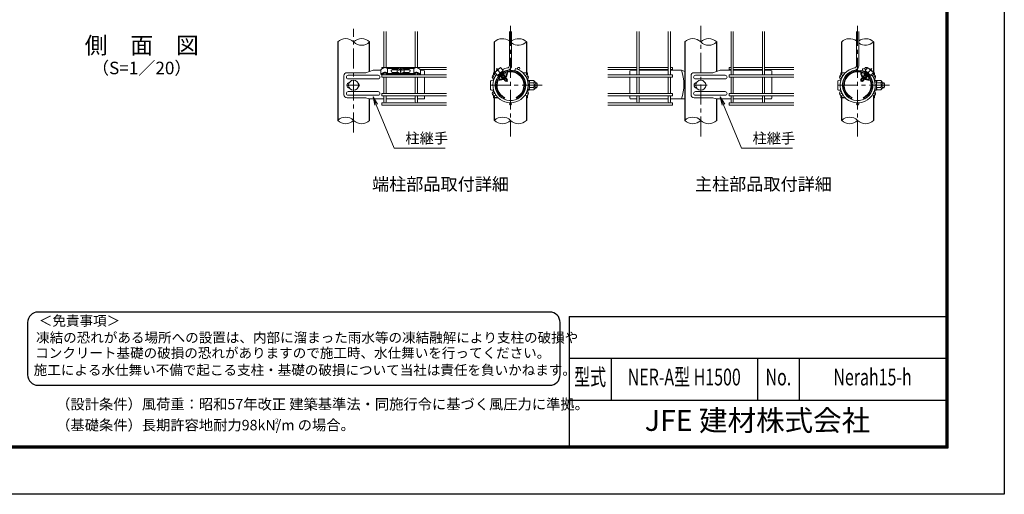
# Model space of a CAD drawing. Units: millimetres. Extents: x 8400 to 16800, y 0 to 5940.
# Drawn here: x 12093 to 16800, y 0 to 2268 of the extents above; entities that cross this region are included whole.
import ezdxf
from ezdxf.enums import TextEntityAlignment as Align

# ---------------------------------------------------------------- set-up
doc = ezdxf.new("R2010")
doc.units = ezdxf.units.MM
doc.header["$LTSCALE"] = 3
doc.header["$MEASUREMENT"] = 0
doc.linetypes.add('CENTER', pattern=[50.8, 31.75, -6.35, 6.35, -6.35])
for name, color, linetype, lineweight in [('D-BMK', 2, 'CENTER', 13), ('D-STR-DIM', 7, 'Continuous', 13), ('D-STR-TXT', 7, 'Continuous', 13), ('D-STR2', 7, 'Continuous', 13), ('D-STR3', 3, 'Continuous', 13)]:
    doc.layers.add(name, color=color, linetype=linetype, lineweight=lineweight)
for name, color, linetype in [('D-STR1', 1, 'Continuous'), ('D-TTL', 2, 'Continuous'), ('D-TTL-TXT', 7, 'Continuous')]:
    doc.layers.add(name, color=color, linetype=linetype)
doc.styles.add('ROMANSE', font='Romans.shx', dxfattribs={"width": 0.7, "bigfont": 'EXTFONT.SHX'})
doc.styles.add('ゴシック', font='txt')

msp = doc.modelspace()

# ---------------------------------------------------------------- linework, layer by layer
at = {"layer": 'D-BMK'}
for p, q in [((13689.318, 1729.468), (13689.318, 2223.832)), ((14439.321, 2238.171), (14439.321, 1709.802)), ((15348.904, 1709.802), (15348.904, 2238.171)), ((16098.907, 2238.171), (16098.907, 1709.802)), ((13659.318, 1954.487), (13719.318, 1954.487)), ((14590.963, 1954.487), (14336.841, 1954.487)), ((15318.904, 1954.487), (15378.904, 1954.487)), ((16250.549, 1954.487), (15996.427, 1954.487))]:
    msp.add_line(p, q, dxfattribs=at)
at = {"layer": 'D-BMK', "ltscale": 0.5}
for p, q in [((14372.099, 2034.599), (14424.515, 1972.132)), ((16166.13, 2034.599), (16113.713, 1972.132))]:
    msp.add_line(p, q, dxfattribs=at)
at = {"layer": 'D-STR-DIM'}
for centre, start, end in [((13651.218, 2123.144), 45.181459, 134.818541), ((13727.418, 2123.144), 45.181459, 134.818541), ((14401.221, 2123.144), 52.773904, 134.818541), ((14477.421, 2123.144), 45.181459, 127.226096), ((15310.804, 2123.144), 45.181459, 134.818541), ((15387.004, 2123.144), 45.181459, 134.818541), ((16060.807, 2123.144), 52.773904, 134.818541), ((16137.007, 2123.144), 45.181459, 127.226096), ((13727.418, 2199.829), 225.181459, 314.818541), ((14477.421, 2199.829), 232.773904, 314.818541), ((15387.004, 2199.829), 225.181459, 314.818541), ((16137.007, 2199.829), 232.773904, 314.818541), ((13651.218, 1748.144), 45.181459, 134.818541), ((14401.221, 1748.144), 45.181459, 134.818541), ((15310.804, 1748.144), 45.181459, 134.818541), ((16060.807, 1748.144), 45.181459, 134.818541), ((13651.218, 1824.829), 225.181459, 314.818541), ((13727.418, 1824.829), 225.181459, 314.818541), ((14401.221, 1824.829), 225.181459, 314.818541), ((14477.421, 1824.829), 225.181459, 314.818541), ((15310.804, 1824.829), 225.181459, 314.818541), ((15387.004, 1824.829), 225.181459, 314.818541), ((16060.807, 1824.829), 225.181459, 314.818541), ((16137.007, 1824.829), 225.181459, 314.818541)]:
    msp.add_arc(centre, 54.053, start, end, dxfattribs=at)
at = {"layer": 'D-STR-TXT'}
for p, q in [((13791.373, 1858.925), (13782.228, 1898.432)), ((13803.692, 1864.026), (13782.228, 1898.432)), ((13782.228, 1898.432), (13797.533, 1861.475)), ((15450.959, 1858.925), (15441.814, 1898.432)), ((15463.278, 1864.026), (15441.814, 1898.432)), ((15441.814, 1898.432), (15457.119, 1861.475))]:
    msp.add_line(p, q, dxfattribs=at)
for points in [[(13797.533, 1861.475), (13883.714, 1653.372), (14127.277, 1653.372)], [(15457.119, 1861.475), (15543.3, 1653.372), (15786.863, 1653.372)]]:
    msp.add_lwpolyline(points, dxfattribs=at)
at = {"layer": 'D-STR1'}
for p, q in [((13613.118, 2161.487), (13613.118, 1786.487)), ((13765.518, 2020.762), (13765.518, 2161.487)), ((14363.121, 2004.446), (14363.121, 2161.487)), ((14515.521, 2161.487), (14515.521, 2004.446)), ((15272.704, 2161.487), (15272.704, 1786.487)), ((15425.104, 2020.762), (15425.104, 2161.487)), ((16022.707, 2004.446), (16022.707, 2161.487)), ((16175.107, 2161.487), (16175.107, 2004.446)), ((14363.121, 1989.836), (14363.121, 1993.927)), ((14515.521, 1993.549), (14515.521, 1989.836)), ((16022.707, 1989.836), (16022.707, 1993.927)), ((16175.107, 1993.549), (16175.107, 1989.836)), ((13765.518, 1786.487), (13765.518, 1889.034)), ((14380.533, 1894.487), (14359.521, 1894.487)), ((14363.121, 1915.046), (14363.121, 1919.137)), ((14363.121, 1786.487), (14363.121, 1904.527)), ((14515.521, 1919.137), (14515.521, 1915.046)), ((14515.521, 1919.137), (14515.521, 1915.046)), ((14515.521, 1904.527), (14515.521, 1786.487)), ((15425.104, 1786.487), (15425.104, 1889.034)), ((16040.12, 1894.487), (16019.107, 1894.487)), ((16022.707, 1915.046), (16022.707, 1919.137)), ((16022.707, 1786.487), (16022.707, 1904.527)), ((16175.107, 1919.137), (16175.107, 1915.046)), ((16175.107, 1919.137), (16175.107, 1915.046)), ((16175.107, 1904.527), (16175.107, 1786.487))]:
    msp.add_line(p, q, dxfattribs=at)
at = {"layer": 'D-STR2'}
for p, q in [((13833.918, 2038.275), (13833.918, 2211.487)), ((13844.718, 2038.253), (13844.718, 2211.487)), ((13983.918, 2038.302), (13983.918, 2211.487)), ((13994.718, 2038.322), (13994.718, 2211.487)), ((14433.921, 2211.487), (14433.921, 2047.892)), ((14444.721, 2211.487), (14444.721, 2047.892)), ((15043.504, 2004.587), (15043.504, 2211.487)), ((15054.304, 2004.587), (15054.304, 2211.487)), ((15193.504, 2004.587), (15193.504, 2211.487)), ((15204.304, 2004.587), (15204.304, 2211.487)), ((15493.504, 2004.587), (15493.504, 2211.487)), ((15504.304, 2004.587), (15504.304, 2211.487)), ((15643.504, 2004.587), (15643.504, 2211.487)), ((15654.304, 2004.587), (15654.304, 2211.487)), ((16093.507, 2211.487), (16093.507, 2047.892)), ((16104.307, 2211.487), (16104.307, 2047.892)), ((13833.918, 2040.158), (13824.318, 2040.158)), ((13824.318, 2032.418), (13824.318, 2040.158)), ((13983.918, 2040.158), (13844.718, 2040.158)), ((14133.918, 2040.158), (13994.718, 2040.158)), ((14133.918, 2029.358), (14008.132, 2029.358)), ((14460.239, 2024.634), (14463.325, 2034.984)), ((14904.304, 2040.158), (15043.504, 2040.158)), ((14904.304, 2029.358), (15043.504, 2029.358)), ((15054.304, 2040.158), (15193.504, 2040.158)), ((15054.304, 2029.358), (15193.504, 2029.358)), ((15204.304, 2040.158), (15213.904, 2040.158)), ((15204.304, 2029.358), (15213.904, 2029.358)), ((15213.904, 2029.358), (15213.904, 2040.158)), ((15493.504, 2040.158), (15483.904, 2040.158)), ((15483.904, 2029.358), (15483.904, 2040.158)), ((15493.504, 2029.358), (15483.904, 2029.358)), ((15643.504, 2040.158), (15504.304, 2040.158)), ((15643.504, 2029.358), (15504.304, 2029.358)), ((15793.504, 2040.158), (15654.304, 2040.158)), ((15793.504, 2029.358), (15654.304, 2029.358)), ((16119.825, 2024.634), (16122.911, 2034.984)), ((14133.918, 2004.587), (13824.318, 2004.587)), ((13824.318, 2004.587), (13824.318, 1993.787)), ((14133.918, 1993.787), (13824.318, 1993.787)), ((13833.918, 2004.587), (13833.918, 2012.001)), ((13833.918, 1915.187), (13833.918, 1993.787)), ((13844.718, 2004.587), (13844.718, 2011.978)), ((13844.718, 1915.187), (13844.718, 1993.787)), ((13983.918, 2004.587), (13983.918, 2011.979)), ((13983.918, 1915.187), (13983.918, 1993.787)), ((13994.718, 2004.587), (13994.718, 2012.001)), ((13994.718, 1915.187), (13994.718, 1993.787)), ((14904.304, 2004.587), (15213.904, 2004.587)), ((14904.304, 1993.787), (15213.904, 1993.787)), ((15043.504, 1915.187), (15043.504, 1993.787)), ((15054.304, 1915.187), (15054.304, 1993.787)), ((15193.504, 1915.187), (15193.504, 1993.787)), ((15204.304, 1915.187), (15204.304, 1993.787)), ((15213.904, 2004.587), (15213.904, 1993.787)), ((15483.904, 2004.587), (15483.904, 1993.787)), ((15793.504, 2004.587), (15483.904, 2004.587)), ((15793.504, 1993.787), (15483.904, 1993.787)), ((15493.504, 1915.187), (15493.504, 1993.787)), ((15504.304, 1915.187), (15504.304, 1993.787)), ((15643.504, 1915.187), (15643.504, 1993.787)), ((15654.304, 1915.187), (15654.304, 1993.787)), ((14133.918, 1915.187), (13824.318, 1915.187)), ((13824.318, 1915.187), (13824.318, 1904.387)), ((14133.918, 1904.387), (13824.318, 1904.387)), ((13833.918, 1875.887), (13833.918, 1904.387)), ((13844.718, 1875.887), (13844.718, 1904.387)), ((13983.918, 1875.887), (13983.918, 1904.387)), ((13994.718, 1875.887), (13994.718, 1904.387)), ((14904.304, 1915.187), (15213.904, 1915.187)), ((14904.304, 1904.387), (15213.904, 1904.387)), ((15043.504, 1875.887), (15043.504, 1904.387)), ((15054.304, 1875.887), (15054.304, 1904.387)), ((15193.504, 1875.887), (15193.504, 1904.387)), ((15204.304, 1875.887), (15204.304, 1904.387)), ((15213.904, 1915.187), (15213.904, 1904.387)), ((15793.504, 1915.187), (15483.904, 1915.187)), ((15483.904, 1915.187), (15483.904, 1904.387)), ((15793.504, 1904.387), (15483.904, 1904.387)), ((15493.504, 1875.887), (15493.504, 1904.387)), ((15504.304, 1875.887), (15504.304, 1904.387)), ((15643.504, 1875.887), (15643.504, 1904.387)), ((15654.304, 1875.887), (15654.304, 1904.387)), ((14133.918, 1870.487), (13824.318, 1870.487)), ((13824.318, 1870.487), (13824.318, 1859.687)), ((14133.918, 1859.687), (13824.318, 1859.687)), ((14904.304, 1870.487), (15213.904, 1870.487)), ((14904.304, 1859.687), (15213.904, 1859.687)), ((15213.904, 1870.487), (15213.904, 1859.687)), ((15793.504, 1870.487), (15483.904, 1870.487)), ((15483.904, 1870.487), (15483.904, 1859.687)), ((15793.504, 1859.687), (15483.904, 1859.687))]:
    msp.add_line(p, q, dxfattribs=at)
for centre in [(14478.677, 2034.758), (16138.263, 2034.758), (14361.899, 1999.187), (14516.744, 1999.187), (16021.485, 1999.187), (16176.33, 1999.187), (14361.899, 1909.787), (14516.744, 1909.787), (16021.485, 1909.787), (16176.33, 1909.787), (14439.321, 1865.087), (16098.907, 1865.087)]:
    msp.add_circle(centre, 5.4, dxfattribs=at)
for centre, radius, start, end in [((14439.321, 1954.487), 84, 142.373625, 73.395794), ((14439.321, 1954.487), 73.2, 99.839341, 73.395794), ((14439.321, 1954.487), 84, 99.839341, 117.626375), ((14423.121, 2047.892), 10.8, 279.839341, 0), ((14423.121, 2047.892), 21.6, 279.839341, 0), ((16098.907, 1954.487), 84, 99.839341, 37.626375), ((16098.907, 1954.487), 73.2, 99.839341, 73.395794), ((16082.707, 2047.892), 10.8, 279.839341, 0), ((16082.707, 2047.892), 21.6, 279.839341, 0), ((16098.907, 1954.487), 84, 62.373625, 73.395794), ((13839.318, 1875.887), 5.4, 180, 0), ((13989.318, 1875.887), 5.4, 180, 0), ((15048.904, 1875.887), 5.4, 180, 0), ((15198.904, 1875.887), 5.4, 180, 0), ((15498.904, 1875.887), 5.4, 180, 0), ((15648.904, 1875.887), 5.4, 180, 0)]:
    msp.add_arc(centre, radius, start, end, dxfattribs=at)
at = {"layer": 'D-STR3'}
for p, q in [((13782.055, 2026.487), (13747.387, 2014.487)), ((13819.069, 2026.487), (13782.055, 2026.487)), ((13819.069, 2028.026), (13819.069, 2007.149)), ((13850.944, 2011.383), (13850.944, 2034.523)), ((13905.175, 2034.081), (13851.468, 2034.081)), ((13899.166, 2029.261), (13875.279, 2029.261)), ((13898.691, 2028.582), (13875.279, 2028.582)), ((13901.352, 2032.383), (13897.004, 2026.172)), ((13897.004, 2026.172), (13897.805, 2019.236)), ((13909.559, 2036.029), (13901.352, 2032.383)), ((13903.067, 2027.992), (13903.067, 2026.492)), ((13919.195, 2036.029), (13909.559, 2036.029)), ((13913.465, 2034.082), (13913.465, 2032.43)), ((13915.171, 2034.082), (13913.465, 2034.082)), ((13915.171, 2034.082), (13913.465, 2034.082)), ((13915.171, 2034.082), (13915.171, 2032.43)), ((13927.402, 2032.383), (13919.195, 2036.029)), ((13977.104, 2034.081), (13923.579, 2034.081)), ((13925.57, 2027.992), (13925.57, 2026.492)), ((13931.75, 2026.172), (13927.402, 2032.383)), ((13953.356, 2029.261), (13929.588, 2029.261)), ((13953.356, 2028.582), (13930.063, 2028.582)), ((13930.949, 2019.236), (13931.75, 2026.172)), ((13976.516, 2010.941), (13976.515, 2034.081)), ((14009.566, 2028.026), (14009.567, 2007.149)), ((14013.318, 2026.487), (14009.566, 2026.487)), ((14013.318, 2026.487), (14028.318, 2023.487)), ((14364.018, 2016.227), (14391.595, 2039.367)), ((14376.552, 2001.289), (14404.13, 2024.429)), ((14384.492, 2034.093), (14384.677, 2033.562)), ((14391.595, 2039.367), (14404.13, 2024.429)), ((15024.904, 2026.487), (15009.904, 2023.487)), ((15024.904, 2026.487), (15043.504, 2026.487)), ((15054.304, 2026.487), (15193.504, 2026.487)), ((15204.304, 2026.487), (15256.168, 2026.487)), ((15256.168, 2026.487), (15272.704, 2020.762)), ((15441.641, 2026.487), (15406.974, 2014.487)), ((15493.504, 2026.487), (15441.641, 2026.487)), ((15643.504, 2026.487), (15504.304, 2026.487)), ((15672.904, 2026.487), (15654.304, 2026.487)), ((15672.904, 2026.487), (15687.904, 2023.487)), ((16146.633, 2039.367), (16134.099, 2024.429)), ((16161.677, 2001.289), (16134.099, 2024.429)), ((16174.211, 2016.227), (16146.633, 2039.367)), ((16153.736, 2034.093), (16153.552, 2033.562)), ((13642.859, 1999.487), (13642.859, 1909.487)), ((13747.387, 2014.487), (13657.859, 2014.487)), ((13806.318, 2002.487), (13664.086, 2002.487)), ((13806.318, 1984.487), (13664.086, 1984.487)), ((13819.068, 2007.149), (13821.15, 2004.885)), ((13851.532, 2010.941), (13977.097, 2010.941)), ((13851.695, 2007.547), (13976.94, 2007.547)), ((13858.899, 2006.91), (13858.899, 2007.547)), ((13969.736, 2006.91), (13858.899, 2006.91)), ((13901.345, 2015.762), (13875.279, 2015.762)), ((13897.805, 2019.236), (13903.517, 2013.631)), ((13903.517, 2013.631), (13914.377, 2012.593)), ((13913.465, 2023.414), (13913.465, 2017.345)), ((13915.171, 2017.345), (13913.465, 2017.345)), ((13914.377, 2012.593), (13925.238, 2013.631)), ((13915.171, 2023.414), (13915.171, 2017.345)), ((13925.238, 2013.631), (13930.949, 2019.236)), ((13953.356, 2015.762), (13927.409, 2015.762)), ((13969.736, 2006.91), (13969.736, 2007.547)), ((14028.318, 2023.487), (14028.318, 2004.587)), ((14028.318, 1993.787), (14028.318, 1915.187)), ((14358.321, 2014.487), (14358.321, 2003.232)), ((14365.478, 2014.487), (14358.321, 2014.487)), ((14358.321, 1984.487), (14358.321, 1976.735)), ((14358.321, 1976.735), (14358.321, 1978.487)), ((14364.018, 2016.227), (14376.552, 2001.289)), ((14370.446, 2022.306), (14370.936, 2022.032)), ((14385.26, 2003.838), (14386.662, 2003.589)), ((14391.295, 1997.091), (14397.697, 1995.951)), ((14398.702, 1995.997), (14396.169, 1992.066)), ((14399.176, 1989.187), (14396.169, 1992.066)), ((14399.577, 1995.24), (14396.542, 1991.978)), ((14399.522, 2014.487), (14397.39, 2014.487)), ((14397.549, 2014.598), (14397.615, 2013.177)), ((14397.639, 1995.862), (14398.191, 1995.204)), ((14398.078, 1996.547), (14397.697, 1995.951)), ((14402.045, 1993.205), (14399.065, 1989.57)), ((14399.176, 1989.187), (14403.953, 1988.337)), ((14403.248, 1983.476), (14403.512, 1982.385)), ((14403.727, 2005.379), (14403.445, 2004.937)), ((14404.622, 1987.54), (14403.454, 1985.363)), ((14403.454, 1985.363), (14407.679, 1981.317)), ((14407.084, 1989.452), (14403.653, 1985.241)), ((14403.716, 2007.909), (14403.703, 2005.407)), ((14403.727, 2005.379), (14404.631, 2004.302)), ((14404.305, 2004.69), (14403.958, 2004.152)), ((14405.437, 1990.622), (14403.966, 1988.322)), ((14403.966, 1988.322), (14404.622, 1987.54)), ((14406.238, 1990.047), (14404.622, 1987.54)), ((14404.631, 2004.302), (14408.729, 2005.046)), ((14408.609, 2004.952), (14405.53, 2001.64)), ((14410.079, 2003.001), (14406.958, 1999.195)), ((14410.223, 1980.864), (14407.679, 1981.317)), ((14415.797, 1993.39), (14407.768, 1981.794)), ((14410.143, 2002.911), (14408.729, 2005.046)), ((14409.981, 1997.726), (14408.769, 1995.83)), ((14409.247, 1987.994), (14411.545, 1989.923)), ((14410.736, 1997.026), (14409.294, 1994.789)), ((14416.746, 1989.663), (14409.937, 1979.098)), ((14415.17, 1974.088), (14409.937, 1979.098)), ((14413.5, 1997.327), (14410.092, 1993.144)), ((14410.143, 2002.911), (14410.116, 1997.765)), ((14410.116, 1997.765), (14410.736, 1997.026)), ((14416.169, 1990.352), (14410.153, 1980.948)), ((14410.223, 1980.864), (14410.705, 1980.29)), ((14418.39, 1989.702), (14410.424, 1978.829)), ((14410.736, 1997.026), (14413.684, 1997.562)), ((14413.684, 1997.562), (14416.238, 1993.705)), ((14421.776, 1984.668), (14415.205, 1974.129)), ((14416.238, 1993.705), (14416.221, 1990.489)), ((14425.098, 1980.322), (14416.292, 1972.933)), ((14422.356, 1982.978), (14416.341, 1973.574)), ((14417.036, 1995.046), (14418.065, 1994.596)), ((14422.934, 1982.289), (14417.625, 1974.052)), ((14418.64, 1990.077), (14420.926, 1986.623)), ((14422.333, 1984.498), (14420.926, 1986.623)), ((14422.333, 1984.498), (14422.326, 1983.213)), ((14422.326, 1983.213), (14422.867, 1982.568)), ((14422.946, 1982.475), (14423.595, 1982.592)), ((14425.098, 1980.322), (14423.595, 1982.592)), ((14498.109, 2014.487), (14520.321, 2014.487)), ((14520.321, 2014.487), (14520.321, 2003.232)), ((14520.321, 1984.487), (14520.321, 1976.735)), ((14521.821, 1976.059), (14521.821, 1979.987)), ((14521.821, 1979.987), (14523.321, 1979.987)), ((14522.421, 1967.987), (14523.586, 1977.473)), ((14523.321, 1976.059), (14523.321, 1979.987)), ((14528.82, 1977.737), (14523.884, 1977.737)), ((14529.018, 1954.487), (14529.018, 1977.662)), ((14549.405, 1977.003), (14529.316, 1977.003)), ((15009.904, 2023.487), (15009.904, 2004.587)), ((15009.904, 1993.787), (15009.904, 1915.187)), ((15302.445, 1999.487), (15302.445, 1909.487)), ((15406.974, 2014.487), (15317.445, 2014.487)), ((15465.904, 2002.487), (15323.672, 2002.487)), ((15465.904, 1984.487), (15323.672, 1984.487)), ((15687.904, 2023.487), (15687.904, 2004.587)), ((15687.904, 1993.787), (15687.904, 1915.187)), ((16017.907, 2014.487), (16017.907, 2003.232)), ((16040.12, 2014.487), (16017.907, 2014.487)), ((16017.907, 1984.487), (16017.907, 1976.735)), ((16017.907, 1976.735), (16017.907, 1978.487)), ((16113.131, 1980.322), (16114.634, 1982.592)), ((16113.131, 1980.322), (16121.937, 1972.933)), ((16115.282, 1982.475), (16114.634, 1982.592)), ((16115.295, 1982.289), (16120.603, 1974.052)), ((16115.902, 1983.213), (16115.361, 1982.568)), ((16115.872, 1982.978), (16121.888, 1973.574)), ((16115.896, 1984.498), (16117.302, 1986.623)), ((16115.896, 1984.498), (16115.902, 1983.213)), ((16116.453, 1984.668), (16123.023, 1974.129)), ((16119.589, 1990.077), (16117.302, 1986.623)), ((16119.839, 1989.702), (16127.805, 1978.829)), ((16121.192, 1995.046), (16120.164, 1994.596)), ((16121.482, 1989.663), (16128.292, 1979.098)), ((16124.544, 1997.562), (16121.991, 1993.705)), ((16121.991, 1993.705), (16122.007, 1990.489)), ((16122.06, 1990.352), (16128.075, 1980.948)), ((16122.431, 1993.39), (16130.461, 1981.794)), ((16123.059, 1974.088), (16128.292, 1979.098)), ((16127.493, 1997.026), (16124.544, 1997.562)), ((16124.729, 1997.327), (16128.136, 1993.144)), ((16128.982, 1987.994), (16126.684, 1989.923)), ((16128.112, 1997.765), (16127.493, 1997.026)), ((16127.493, 1997.026), (16128.934, 1994.789)), ((16128.005, 1980.864), (16127.523, 1980.29)), ((16128.005, 1980.864), (16130.55, 1981.317)), ((16128.086, 2002.911), (16129.499, 2005.046)), ((16128.086, 2002.911), (16128.112, 1997.765)), ((16128.15, 2003.001), (16131.271, 1999.195)), ((16128.247, 1997.726), (16129.46, 1995.83)), ((16133.598, 2004.302), (16129.499, 2005.046)), ((16129.619, 2004.952), (16132.699, 2001.64)), ((16134.775, 1985.363), (16130.55, 1981.317)), ((16131.144, 1989.452), (16134.575, 1985.241)), ((16131.99, 1990.047), (16133.606, 1987.54)), ((16132.791, 1990.622), (16134.263, 1988.322)), ((16134.501, 2005.379), (16133.598, 2004.302)), ((16134.263, 1988.322), (16133.606, 1987.54)), ((16133.606, 1987.54), (16134.775, 1985.363)), ((16133.924, 2004.69), (16134.271, 2004.152)), ((16139.052, 1989.187), (16134.275, 1988.337)), ((16134.501, 2005.379), (16134.784, 2004.937)), ((16134.512, 2007.909), (16134.525, 2005.407)), ((16134.981, 1983.476), (16134.717, 1982.385)), ((16136.184, 1993.205), (16139.164, 1989.57)), ((16138.652, 1995.24), (16141.686, 1991.978)), ((16138.707, 2014.487), (16140.839, 2014.487)), ((16139.052, 1989.187), (16142.06, 1992.066)), ((16139.527, 1995.997), (16142.06, 1992.066)), ((16140.589, 1995.862), (16140.038, 1995.204)), ((16140.151, 1996.547), (16140.532, 1995.951)), ((16146.933, 1997.091), (16140.532, 1995.951)), ((16140.679, 2014.598), (16140.614, 2013.177)), ((16152.969, 2003.838), (16151.566, 2003.589)), ((16174.211, 2016.227), (16161.677, 2001.289)), ((16167.783, 2022.306), (16167.293, 2022.032)), ((16175.107, 2014.487), (16179.907, 2014.487)), ((16179.907, 2014.487), (16179.907, 2003.232)), ((16179.907, 1984.487), (16179.907, 1976.735)), ((16181.407, 1976.059), (16181.407, 1979.987)), ((16181.407, 1979.987), (16182.907, 1979.987)), ((16182.007, 1967.987), (16183.172, 1977.473)), ((16182.907, 1976.059), (16182.907, 1979.987)), ((16188.406, 1977.737), (16183.47, 1977.737)), ((16188.604, 1954.487), (16188.604, 1977.662)), ((16208.991, 1977.003), (16188.902, 1977.003)), ((14343.921, 1934.987), (14343.921, 1973.987)), ((14358.321, 1932.238), (14358.321, 1924.487)), ((14358.321, 1930.487), (14358.321, 1932.238)), ((14415.17, 1974.088), (14416.209, 1972.93)), ((14415.548, 1973.726), (14415.17, 1974.088)), ((14415.545, 1973.728), (14416.328, 1973.589)), ((14520.321, 1932.238), (14520.321, 1924.487)), ((14521.721, 1975.288), (14521.189, 1973.291)), ((14521.721, 1933.685), (14521.189, 1935.682)), ((14521.821, 1928.987), (14521.821, 1932.914)), ((14523.221, 1975.288), (14521.922, 1970.404)), ((14523.221, 1933.685), (14521.922, 1938.569)), ((14522.421, 1966.75), (14522.421, 1967.987)), ((14522.421, 1940.987), (14522.421, 1942.223)), ((14522.421, 1940.987), (14523.586, 1931.5)), ((14523.321, 1928.987), (14523.321, 1932.914)), ((14528.889, 1931.237), (14523.884, 1931.237)), ((14549.405, 1965.745), (14529.018, 1965.745)), ((14529.018, 1954.487), (14529.018, 1931.311)), ((14549.405, 1943.228), (14529.018, 1943.228)), ((14529.316, 1931.97), (14529.179, 1931.459)), ((14549.405, 1931.97), (14529.316, 1931.97)), ((14556.921, 1939.487), (14556.921, 1969.487)), ((14556.921, 1966.487), (14565.321, 1966.487)), ((14556.921, 1964.456), (14566.292, 1964.456)), ((14556.921, 1944.518), (14566.292, 1944.518)), ((14556.921, 1942.487), (14565.321, 1942.487)), ((14565.321, 1942.487), (14565.321, 1966.487)), ((16003.507, 1934.987), (16003.507, 1973.987)), ((16017.907, 1932.238), (16017.907, 1924.487)), ((16017.907, 1930.487), (16017.907, 1932.238)), ((16122.683, 1973.728), (16121.9, 1973.589)), ((16123.059, 1974.088), (16122.019, 1972.93)), ((16122.681, 1973.726), (16123.059, 1974.088)), ((16179.907, 1932.238), (16179.907, 1924.487)), ((16181.307, 1975.288), (16180.775, 1973.291)), ((16181.307, 1933.685), (16180.775, 1935.682)), ((16181.407, 1928.987), (16181.407, 1932.914)), ((16182.807, 1975.288), (16181.508, 1970.404)), ((16182.807, 1933.685), (16181.508, 1938.569)), ((16182.007, 1966.75), (16182.007, 1967.987)), ((16182.007, 1940.987), (16182.007, 1942.223)), ((16182.007, 1940.987), (16183.172, 1931.5)), ((16182.907, 1928.987), (16182.907, 1932.914)), ((16188.475, 1931.237), (16183.47, 1931.237)), ((16208.991, 1965.745), (16188.604, 1965.745)), ((16188.604, 1954.487), (16188.604, 1931.311)), ((16208.991, 1943.228), (16188.604, 1943.228)), ((16188.902, 1931.97), (16188.765, 1931.459)), ((16208.991, 1931.97), (16188.902, 1931.97)), ((16216.507, 1939.487), (16216.507, 1969.487)), ((16216.507, 1966.487), (16224.907, 1966.487)), ((16216.507, 1964.456), (16225.878, 1964.456)), ((16216.507, 1944.518), (16225.878, 1944.518)), ((16216.507, 1942.487), (16224.907, 1942.487)), ((16224.907, 1942.487), (16224.907, 1966.487)), ((13747.387, 1894.487), (13657.859, 1894.487)), ((13806.318, 1924.487), (13664.086, 1924.487)), ((13806.318, 1906.487), (13664.086, 1906.487)), ((13763.139, 1889.034), (13747.387, 1894.487)), ((13763.139, 1889.034), (13833.918, 1889.034)), ((13844.718, 1889.034), (13983.918, 1889.034)), ((13994.718, 1889.034), (14025.318, 1889.034)), ((14028.318, 1904.387), (14028.318, 1892.034)), ((14358.321, 1905.741), (14358.321, 1894.487)), ((14380.533, 1894.487), (14358.321, 1894.487)), ((14399.522, 1894.487), (14397.39, 1894.487)), ((14409.321, 1889.034), (14412.571, 1896.125)), ((14469.321, 1889.034), (14466.071, 1896.125)), ((14515.521, 1894.487), (14520.321, 1894.487)), ((14520.321, 1905.741), (14520.321, 1894.487)), ((14521.821, 1928.987), (14523.321, 1928.987)), ((15009.904, 1904.387), (15009.904, 1892.034)), ((15043.504, 1889.034), (15012.904, 1889.034)), ((15193.504, 1889.034), (15054.304, 1889.034)), ((15272.704, 1889.034), (15204.304, 1889.034)), ((15406.974, 1894.487), (15317.445, 1894.487)), ((15465.904, 1924.487), (15323.672, 1924.487)), ((15465.904, 1906.487), (15323.672, 1906.487)), ((15422.725, 1889.034), (15406.974, 1894.487)), ((15422.725, 1889.034), (15493.504, 1889.034)), ((15504.304, 1889.034), (15643.504, 1889.034)), ((15654.304, 1889.034), (15684.904, 1889.034)), ((15687.904, 1904.387), (15687.904, 1892.034)), ((16017.907, 1905.741), (16017.907, 1894.487)), ((16040.12, 1894.487), (16017.907, 1894.487)), ((16059.108, 1894.487), (16056.976, 1894.487)), ((16068.907, 1889.034), (16072.157, 1896.125)), ((16128.907, 1889.034), (16125.657, 1896.125)), ((16175.107, 1894.487), (16179.907, 1894.487)), ((16179.907, 1905.741), (16179.907, 1894.487)), ((16181.407, 1928.987), (16182.907, 1928.987))]:
    msp.add_line(p, q, dxfattribs=at)
for points in [[(13819.068, 2027.978), (13819.491, 2028.374), (13819.914, 2028.768), (13820.34, 2029.161), (13820.768, 2029.55), (13821.2, 2029.934), (13821.636, 2030.313), (13821.96, 2030.587), (13822.526, 2031.051), (13822.98, 2031.409), (13823.438, 2031.762), (13823.901, 2032.11), (13824.367, 2032.453), (13824.835, 2032.793), (13825.433, 2033.221), (13825.778, 2033.465), (13826.252, 2033.798), (13826.727, 2034.128), (13827.204, 2034.456), (13827.684, 2034.779), (13828.166, 2035.098), (13828.651, 2035.413), (13829.139, 2035.723), (13829.56, 2035.983), (13830.126, 2036.324), (13830.626, 2036.615), (13831.13, 2036.899), (13831.638, 2037.175), (13832.151, 2037.442), (13832.67, 2037.701), (13833.26, 2037.982), (13833.722, 2038.19), (13834.257, 2038.416), (13834.797, 2038.626), (13835.344, 2038.817), (13835.897, 2038.985), (13836.26, 2039.081), (13837.021, 2039.243), (13837.591, 2039.338), (13838.165, 2039.417), (13838.741, 2039.486), (13839.318, 2039.549)], [(13851.468, 2034.081), (13851.36, 2034.163), (13851.255, 2034.242), (13851.154, 2034.318), (13851.056, 2034.392), (13850.961, 2034.463), (13850.87, 2034.531), (13850.782, 2034.597), (13850.697, 2034.661), (13850.614, 2034.722), (13850.535, 2034.781), (13850.459, 2034.838), (13850.386, 2034.893), (13850.315, 2034.945), (13850.248, 2034.995), (13850.183, 2035.044), (13850.12, 2035.09), (13850.06, 2035.134), (13850.003, 2035.177), (13849.948, 2035.217), (13849.895, 2035.256), (13849.845, 2035.293), (13849.796, 2035.328), (13849.75, 2035.362), (13849.706, 2035.394), (13849.664, 2035.424), (13849.624, 2035.453), (13849.586, 2035.48), (13849.55, 2035.506), (13849.516, 2035.531), (13849.483, 2035.554), (13849.452, 2035.576), (13849.422, 2035.597), (13849.394, 2035.617), (13849.367, 2035.636), (13849.342, 2035.653), (13849.318, 2035.67), (13849.274, 2035.7), (13849.234, 2035.727), (13849.199, 2035.751), (13849.166, 2035.772), (13849.137, 2035.791), (13849.11, 2035.808), (13849.085, 2035.823), (13849.061, 2035.838), (13849.016, 2035.865), (13848.927, 2035.919), (13848.752, 2036.025), (13848.582, 2036.128), (13848.415, 2036.229), (13848.251, 2036.328), (13848.091, 2036.425), (13847.934, 2036.52), (13847.78, 2036.612), (13847.628, 2036.703), (13847.48, 2036.791), (13847.333, 2036.878), (13847.189, 2036.963), (13847.047, 2037.046), (13846.907, 2037.127), (13846.768, 2037.206), (13846.631, 2037.284), (13846.495, 2037.361), (13846.361, 2037.436), (13846.227, 2037.509), (13845.961, 2037.652), (13845.696, 2037.789), (13845.432, 2037.922), (13845.165, 2038.05), (13844.896, 2038.174), (13844.759, 2038.235), (13844.621, 2038.295), (13844.482, 2038.355), (13844.34, 2038.413), (13844.197, 2038.471), (13844.051, 2038.528), (13843.903, 2038.584), (13843.753, 2038.64), (13843.6, 2038.695), (13843.443, 2038.749), (13843.284, 2038.803), (13843.121, 2038.857), (13842.954, 2038.91), (13842.784, 2038.963), (13842.61, 2039.016), (13842.432, 2039.068), (13842.25, 2039.119), (13842.065, 2039.169), (13841.878, 2039.217), (13841.687, 2039.264), (13841.495, 2039.308), (13841.3, 2039.35), (13841.104, 2039.389), (13840.906, 2039.424), (13840.708, 2039.456), (13840.509, 2039.484), (13840.309, 2039.507), (13840.11, 2039.526), (13839.911, 2039.54), (13839.712, 2039.549), (13839.514, 2039.552), (13839.416, 2039.551), (13839.318, 2039.549)], [(13977.103, 2034.081), (13977.214, 2034.165), (13977.321, 2034.245), (13977.424, 2034.323), (13977.524, 2034.398), (13977.621, 2034.47), (13977.714, 2034.54), (13977.804, 2034.608), (13977.891, 2034.673), (13977.975, 2034.736), (13978.056, 2034.796), (13978.133, 2034.854), (13978.208, 2034.91), (13978.28, 2034.964), (13978.35, 2035.015), (13978.416, 2035.065), (13978.48, 2035.112), (13978.542, 2035.157), (13978.601, 2035.201), (13978.657, 2035.242), (13978.711, 2035.282), (13978.763, 2035.32), (13978.812, 2035.356), (13978.86, 2035.391), (13978.905, 2035.424), (13978.948, 2035.455), (13978.989, 2035.485), (13979.028, 2035.513), (13979.065, 2035.54), (13979.101, 2035.565), (13979.134, 2035.589), (13979.167, 2035.612), (13979.197, 2035.634), (13979.226, 2035.654), (13979.253, 2035.673), (13979.279, 2035.691), (13979.304, 2035.709), (13979.327, 2035.725), (13979.35, 2035.74), (13979.391, 2035.768), (13979.427, 2035.792), (13979.461, 2035.814), (13979.491, 2035.833), (13979.518, 2035.851), (13979.544, 2035.867), (13979.568, 2035.882), (13979.613, 2035.909), (13979.702, 2035.963), (13979.877, 2036.069), (13980.048, 2036.173), (13980.215, 2036.274), (13980.379, 2036.373), (13980.54, 2036.47), (13980.697, 2036.564), (13980.851, 2036.657), (13981.003, 2036.748), (13981.152, 2036.836), (13981.298, 2036.923), (13981.442, 2037.008), (13981.584, 2037.091), (13981.725, 2037.172), (13981.863, 2037.252), (13982.001, 2037.33), (13982.137, 2037.407), (13982.271, 2037.482), (13982.405, 2037.555), (13982.671, 2037.698), (13982.936, 2037.835), (13983.201, 2037.968), (13983.467, 2038.097), (13983.737, 2038.221), (13983.874, 2038.282), (13984.012, 2038.342), (13984.151, 2038.401), (13984.293, 2038.46), (13984.436, 2038.517), (13984.582, 2038.575), (13984.73, 2038.631), (13984.88, 2038.687), (13985.034, 2038.742), (13985.19, 2038.796), (13985.35, 2038.851), (13985.513, 2038.904), (13985.679, 2038.958), (13985.849, 2039.011), (13986.024, 2039.063), (13986.202, 2039.115), (13986.384, 2039.166), (13986.569, 2039.216), (13986.756, 2039.265), (13986.947, 2039.311), (13987.139, 2039.356), (13987.334, 2039.397), (13987.53, 2039.436), (13987.728, 2039.472), (13987.927, 2039.504), (13988.126, 2039.532), (13988.325, 2039.555), (13988.525, 2039.574), (13988.724, 2039.588), (13988.923, 2039.597), (13989.121, 2039.6), (13989.219, 2039.599), (13989.317, 2039.597)], [(14009.567, 2028.026), (14009.144, 2028.422), (14008.721, 2028.816), (14008.296, 2029.209), (14007.868, 2029.598), (14007.436, 2029.982), (14006.999, 2030.361), (14006.675, 2030.635), (14006.109, 2031.098), (14005.655, 2031.457), (14005.197, 2031.81), (14004.735, 2032.157), (14004.269, 2032.501), (14003.8, 2032.841), (14003.202, 2033.268), (14002.857, 2033.513), (14002.384, 2033.846), (14001.908, 2034.176), (14001.431, 2034.503), (14000.952, 2034.827), (14000.469, 2035.146), (13999.984, 2035.461), (13999.496, 2035.77), (13999.075, 2036.031), (13998.509, 2036.372), (13998.009, 2036.663), (13997.505, 2036.947), (13996.997, 2037.223), (13996.484, 2037.49), (13995.966, 2037.749), (13995.375, 2038.029), (13994.913, 2038.238), (13994.379, 2038.464), (13993.838, 2038.674), (13993.291, 2038.865), (13992.739, 2039.033), (13992.375, 2039.128), (13991.614, 2039.291), (13991.044, 2039.386), (13990.471, 2039.465), (13989.895, 2039.534), (13989.317, 2039.597)], [(13819.068, 2007.149), (13819.536, 2007.436), (13820.003, 2007.722), (13820.47, 2008.008), (13820.939, 2008.293), (13821.408, 2008.576), (13821.829, 2008.827), (13822.35, 2009.136), (13822.822, 2009.413), (13823.296, 2009.689), (13823.77, 2009.964), (13824.245, 2010.237), (13824.72, 2010.51), (13825.196, 2010.783), (13825.503, 2010.959), (13826.147, 2011.328), (13826.623, 2011.6), (13827.101, 2011.87), (13827.579, 2012.138), (13828.059, 2012.402), (13828.541, 2012.662), (13829.026, 2012.917), (13829.34, 2013.078), (13830.004, 2013.409), (13830.496, 2013.647), (13830.992, 2013.879), (13831.49, 2014.108), (13831.99, 2014.333), (13832.492, 2014.555), (13832.995, 2014.774), (13833.26, 2014.889), (13834.008, 2015.206), (13834.517, 2015.412), (13835.031, 2015.606), (13835.549, 2015.783), (13836.26, 2015.988), (13836.603, 2016.069), (13837.139, 2016.175), (13837.679, 2016.262), (13838.224, 2016.335), (13838.77, 2016.398), (13839.318, 2016.456)], [(13821.15, 2004.885), (13821.556, 2005.167), (13821.963, 2005.447), (13822.371, 2005.725), (13822.782, 2005.999), (13823.205, 2006.274), (13823.614, 2006.53), (13824.035, 2006.788), (13824.459, 2007.041), (13824.885, 2007.29), (13825.312, 2007.538), (13825.741, 2007.784), (13826.151, 2008.019), (13826.598, 2008.276), (13827.027, 2008.522), (13827.456, 2008.768), (13827.886, 2009.012), (13828.316, 2009.255), (13828.748, 2009.494), (13829.182, 2009.73), (13829.617, 2009.962), (13830.045, 2010.185), (13830.494, 2010.412), (13830.936, 2010.629), (13831.38, 2010.842), (13831.827, 2011.052), (13832.275, 2011.259), (13832.725, 2011.464), (13833.176, 2011.668), (13833.672, 2011.891), (13834.083, 2012.075), (13834.539, 2012.274), (13834.997, 2012.467), (13835.459, 2012.648), (13835.925, 2012.814), (13836.395, 2012.962), (13836.87, 2013.087), (13837.156, 2013.149), (13837.838, 2013.258), (13838.329, 2013.311), (13838.823, 2013.351), (13839.318, 2013.385)], [(13851.532, 2010.941), (13851.421, 2011.024), (13851.315, 2011.104), (13851.211, 2011.182), (13851.111, 2011.257), (13851.015, 2011.33), (13850.921, 2011.4), (13850.831, 2011.467), (13850.744, 2011.532), (13850.66, 2011.595), (13850.58, 2011.655), (13850.502, 2011.713), (13850.427, 2011.769), (13850.355, 2011.823), (13850.286, 2011.874), (13850.219, 2011.924), (13850.155, 2011.971), (13850.094, 2012.016), (13850.035, 2012.06), (13849.978, 2012.102), (13849.924, 2012.141), (13849.872, 2012.179), (13849.823, 2012.215), (13849.776, 2012.25), (13849.731, 2012.283), (13849.688, 2012.314), (13849.646, 2012.344), (13849.607, 2012.372), (13849.57, 2012.399), (13849.535, 2012.424), (13849.501, 2012.448), (13849.469, 2012.471), (13849.438, 2012.493), (13849.409, 2012.513), (13849.382, 2012.532), (13849.356, 2012.551), (13849.331, 2012.568), (13849.308, 2012.584), (13849.286, 2012.599), (13849.245, 2012.627), (13849.208, 2012.651), (13849.175, 2012.673), (13849.145, 2012.693), (13849.117, 2012.71), (13849.092, 2012.726), (13849.068, 2012.741), (13849.022, 2012.768), (13848.933, 2012.822), (13848.758, 2012.928), (13848.587, 2013.032), (13848.42, 2013.133), (13848.256, 2013.232), (13848.096, 2013.329), (13847.938, 2013.424), (13847.784, 2013.516), (13847.633, 2013.607), (13847.484, 2013.696), (13847.337, 2013.782), (13847.193, 2013.867), (13847.051, 2013.95), (13846.911, 2014.032), (13846.772, 2014.111), (13846.635, 2014.189), (13846.499, 2014.266), (13846.364, 2014.341), (13846.23, 2014.414), (13845.964, 2014.557), (13845.699, 2014.694), (13845.434, 2014.827), (13845.168, 2014.956), (13844.898, 2015.08), (13844.762, 2015.141), (13844.624, 2015.201), (13844.484, 2015.26), (13844.343, 2015.319), (13844.199, 2015.377), (13844.054, 2015.434), (13843.906, 2015.49), (13843.755, 2015.546), (13843.602, 2015.601), (13843.445, 2015.656), (13843.286, 2015.71), (13843.123, 2015.763), (13842.956, 2015.817), (13842.786, 2015.87), (13842.612, 2015.922), (13842.433, 2015.974), (13842.252, 2016.026), (13842.067, 2016.075), (13841.879, 2016.124), (13841.688, 2016.17), (13841.496, 2016.215), (13841.301, 2016.256), (13841.105, 2016.295), (13840.907, 2016.331), (13840.709, 2016.363), (13840.51, 2016.391), (13840.31, 2016.414), (13840.11, 2016.433), (13839.911, 2016.447), (13839.712, 2016.456), (13839.515, 2016.459), (13839.416, 2016.458), (13839.318, 2016.456)], [(13851.695, 2007.547), (13851.472, 2007.762), (13851.279, 2007.952), (13851.078, 2008.141), (13850.857, 2008.336), (13850.618, 2008.535), (13850.361, 2008.738), (13850.089, 2008.944), (13849.802, 2009.152), (13849.501, 2009.361), (13849.187, 2009.571), (13848.861, 2009.781), (13848.525, 2009.989), (13848.179, 2010.195), (13847.825, 2010.399), (13847.462, 2010.601), (13847.093, 2010.8), (13846.717, 2010.997), (13846.335, 2011.192), (13845.949, 2011.386), (13845.559, 2011.577), (13845.165, 2011.767), (13844.769, 2011.954), (13844.37, 2012.139), (13843.969, 2012.319), (13843.565, 2012.491), (13843.158, 2012.652), (13842.747, 2012.801), (13842.332, 2012.935), (13841.913, 2013.051), (13841.489, 2013.147), (13841.061, 2013.222), (13840.629, 2013.278), (13840.193, 2013.321), (13839.756, 2013.355), (13839.318, 2013.385)], [(13976.94, 2007.547), (13977.163, 2007.762), (13977.356, 2007.952), (13977.558, 2008.141), (13977.779, 2008.336), (13978.018, 2008.535), (13978.274, 2008.738), (13978.546, 2008.944), (13978.833, 2009.152), (13979.135, 2009.361), (13979.449, 2009.571), (13979.774, 2009.781), (13980.11, 2009.989), (13980.456, 2010.195), (13980.811, 2010.399), (13981.173, 2010.601), (13981.543, 2010.8), (13981.918, 2010.997), (13982.3, 2011.192), (13982.686, 2011.386), (13983.076, 2011.577), (13983.47, 2011.766), (13983.866, 2011.954), (13984.265, 2012.139), (13984.666, 2012.319), (13985.07, 2012.49), (13985.477, 2012.652), (13985.888, 2012.801), (13986.303, 2012.935), (13986.722, 2013.051), (13987.146, 2013.147), (13987.574, 2013.222), (13988.007, 2013.278), (13988.442, 2013.321), (13988.879, 2013.355), (13989.317, 2013.385)], [(13977.103, 2010.941), (13977.214, 2011.024), (13977.321, 2011.104), (13977.424, 2011.182), (13977.524, 2011.257), (13977.621, 2011.33), (13977.714, 2011.4), (13977.804, 2011.467), (13977.891, 2011.532), (13977.975, 2011.595), (13978.056, 2011.655), (13978.133, 2011.713), (13978.208, 2011.769), (13978.28, 2011.823), (13978.35, 2011.874), (13978.416, 2011.924), (13978.48, 2011.971), (13978.542, 2012.016), (13978.601, 2012.06), (13978.657, 2012.101), (13978.711, 2012.141), (13978.763, 2012.179), (13978.812, 2012.215), (13978.859, 2012.25), (13978.905, 2012.283), (13978.948, 2012.314), (13978.989, 2012.344), (13979.028, 2012.372), (13979.065, 2012.399), (13979.101, 2012.424), (13979.134, 2012.448), (13979.167, 2012.471), (13979.197, 2012.493), (13979.226, 2012.513), (13979.253, 2012.532), (13979.279, 2012.551), (13979.304, 2012.568), (13979.327, 2012.584), (13979.35, 2012.599), (13979.39, 2012.627), (13979.427, 2012.651), (13979.46, 2012.673), (13979.491, 2012.692), (13979.518, 2012.71), (13979.544, 2012.726), (13979.568, 2012.741), (13979.613, 2012.768), (13979.702, 2012.822), (13979.877, 2012.928), (13980.048, 2013.032), (13980.215, 2013.133), (13980.379, 2013.232), (13980.54, 2013.329), (13980.697, 2013.424), (13980.851, 2013.516), (13981.003, 2013.607), (13981.152, 2013.695), (13981.298, 2013.782), (13981.442, 2013.867), (13981.584, 2013.95), (13981.725, 2014.032), (13981.863, 2014.111), (13982.001, 2014.189), (13982.137, 2014.266), (13982.271, 2014.341), (13982.405, 2014.414), (13982.671, 2014.557), (13982.936, 2014.694), (13983.201, 2014.827), (13983.467, 2014.956), (13983.737, 2015.08), (13983.874, 2015.141), (13984.012, 2015.201), (13984.151, 2015.26), (13984.293, 2015.319), (13984.436, 2015.377), (13984.582, 2015.434), (13984.73, 2015.49), (13984.88, 2015.546), (13985.034, 2015.601), (13985.19, 2015.656), (13985.35, 2015.71), (13985.513, 2015.763), (13985.679, 2015.817), (13985.849, 2015.87), (13986.024, 2015.922), (13986.202, 2015.974), (13986.384, 2016.025), (13986.568, 2016.075), (13986.756, 2016.124), (13986.947, 2016.17), (13987.139, 2016.215), (13987.334, 2016.256), (13987.53, 2016.295), (13987.728, 2016.331), (13987.927, 2016.363), (13988.126, 2016.391), (13988.325, 2016.414), (13988.525, 2016.433), (13988.724, 2016.447), (13988.923, 2016.456), (13989.121, 2016.459), (13989.219, 2016.458), (13989.317, 2016.456)], [(14009.567, 2007.149), (14009.1, 2007.436), (14008.632, 2007.722), (14008.165, 2008.008), (14007.696, 2008.293), (14007.227, 2008.576), (14006.807, 2008.827), (14006.286, 2009.136), (14005.813, 2009.413), (14005.34, 2009.689), (14004.865, 2009.963), (14004.391, 2010.237), (14003.915, 2010.51), (14003.44, 2010.783), (14003.132, 2010.959), (14002.488, 2011.328), (14002.012, 2011.6), (14001.535, 2011.87), (14001.056, 2012.137), (14000.576, 2012.402), (14000.094, 2012.662), (13999.609, 2012.917), (13999.295, 2013.078), (13998.632, 2013.409), (13998.139, 2013.647), (13997.643, 2013.879), (13997.145, 2014.108), (13996.646, 2014.333), (13996.144, 2014.555), (13995.64, 2014.774), (13995.375, 2014.888), (13994.628, 2015.206), (13994.118, 2015.412), (13993.604, 2015.606), (13993.086, 2015.783), (13992.375, 2015.988), (13992.032, 2016.069), (13991.497, 2016.175), (13990.956, 2016.262), (13990.412, 2016.335), (13989.865, 2016.398), (13989.317, 2016.456)], [(14009.567, 2007.149), (14007.575, 2004.983), (14004.471, 2006.865), (14004.051, 2007.115), (14003.628, 2007.362), (14003.204, 2007.606), (14002.779, 2007.85), (14002.354, 2008.094), (14001.929, 2008.338), (14001.504, 2008.582), (14001.079, 2008.825), (14000.653, 2009.067), (14000.226, 2009.306), (13999.798, 2009.543), (13999.368, 2009.776), (13998.936, 2010.005), (13998.502, 2010.23), (13998.066, 2010.449), (13997.627, 2010.663), (13997.187, 2010.874), (13996.744, 2011.082), (13996.3, 2011.287), (13995.854, 2011.49), (13995.407, 2011.692), (13994.958, 2011.893), (13994.507, 2012.094), (13994.055, 2012.292), (13993.601, 2012.482), (13993.143, 2012.66), (13992.681, 2012.824), (13992.215, 2012.969), (13991.744, 2013.092), (13991.267, 2013.188), (13990.784, 2013.26), (13990.298, 2013.312), (13989.808, 2013.351), (13989.317, 2013.385)]]:
    msp.add_lwpolyline(points, dxfattribs=at)
at = {"layer": 'D-STR3', "flags": 128}
for points in [[(14385.579, 2034.319, 0.26612242), (14370.034, 2021.275)], [(16152.65, 2034.319, -0.26612242), (16168.194, 2021.275)]]:
    msp.add_lwpolyline(points, format="xyb", dxfattribs=at)
for points in [[(14416.221, 1990.489), (14416.841, 1989.75), (14418.64, 1990.077)], [(16122.007, 1990.489), (16121.387, 1989.75), (16119.589, 1990.077)]]:
    msp.add_lwpolyline(points, dxfattribs=at)
at = {"layer": 'D-STR3'}
for centre in [(13689.318, 1954.487), (15348.904, 1954.487)]:
    msp.add_circle(centre, 24, dxfattribs=at)
for centre, radius, start, end in [((13876.059, 2022.511), 6.794, 96.589904, 263.410096), ((13874.884, 2023.017), 5.579, 85.937903, 185.663301), ((13914.076, 1996.866), 33.016, 95.322153, 109.478365), ((13914.076, 1995.366), 33.016, 100.334675, 109.478365), ((13908.961, 2023.414), 4.504, 0.000294, 100.334675), ((13910.763, 2032.43), 2.703, 275.322153, 0.000307), ((13917.874, 2032.43), 2.703, 180.000039, 264.678193), ((13919.676, 2023.414), 4.504, 79.665671, 180.000052), ((13914.561, 1996.866), 33.016, 70.521981, 84.678193), ((13914.561, 1995.366), 33.016, 70.521981, 79.665671), ((13952.576, 2022.511), 6.794, 276.589904, 83.410096), ((13953.751, 2023.017), 5.579, 354.336699, 94.062097), ((14439.321, 1954.487), 72, 294.624318, 245.375682), ((15069.516, 1957.76), 198.902, 339.786029, 20.213971), ((16098.907, 1954.487), 72, 294.624318, 245.375682), ((13657.859, 1999.487), 15, 90, 180), ((13664.086, 1993.487), 9, 90, 270), ((13806.318, 1993.487), 9, 270, 90), ((14362.071, 1993.487), 9.75, 119.47317, 247.380135), ((14356.78, 1993.487), 9.131, 279.715897, 299.455119), ((14356.78, 1993.487), 9.131, 9.964102, 11.595851), ((14439.321, 1954.487), 67.2, 156.514775, 245.375682), ((14439.321, 1954.487), 64.2, 156.393883, 245.375682), ((14389.47, 2007.911), 29.134, 246.145521, 298.815077), ((14396.781, 2042.432), 59.31, 253.190653, 276.259634), ((14439.321, 1954.487), 67.2, 107.59553, 152.40447), ((14439.321, 1954.487), 64.2, 134.626737, 151.814652), ((14461.407, 2067.678), 95.238, 223.329092, 236.791511), ((14324.014, 1952.392), 95.238, 23.208489, 36.670908), ((14439.321, 1954.487), 64.2, 108.185348, 125.373263), ((14360.099, 2011.652), 59.31, 343.740366, 6.809347), ((14395.365, 2012.858), 29.134, 321.184923, 13.854479), ((14439.321, 1954.487), 67.2, 294.624318, 103.485225), ((14439.321, 1954.487), 64.2, 294.624318, 103.606117), ((14521.862, 1993.487), 9.131, 168.404149, 170.035898), ((14521.862, 1993.487), 9.131, 240.544881, 260.284103), ((14513.571, 1993.487), 11.25, 306.869898, 43.364676), ((14523.884, 1977.437), 0.3, 90, 173), ((14528.82, 1977.437), 0.3, 22.775601, 90), ((14514.373, 1971.371), 15.969, 339.373217, 22.775601), ((14546.354, 1971.374), 6.403, 298.453089, 61.546911), ((14536.598, 1956.721), 24, 32.134626, 57.683146), ((15317.445, 1999.487), 15, 90, 180), ((15323.672, 1993.487), 9, 90, 270), ((15465.904, 1993.487), 9, 270, 90), ((16021.657, 1993.487), 9.75, 119.47317, 247.380135), ((16016.366, 1993.487), 9.131, 279.715897, 299.455119), ((16016.366, 1993.487), 9.131, 9.964102, 11.595851), ((16098.907, 1954.487), 67.2, 76.514775, 245.375682), ((16098.907, 1954.487), 64.2, 76.393883, 245.375682), ((16142.864, 2012.858), 29.134, 166.145521, 218.815077), ((16178.13, 2011.652), 59.31, 173.190653, 196.259634), ((16098.907, 1954.487), 64.2, 54.626737, 71.814652), ((16098.907, 1954.487), 67.2, 27.59553, 72.40447), ((16098.907, 1954.487), 64.2, 294.624318, 23.606117), ((16214.214, 1952.392), 95.238, 143.329092, 156.791511), ((16098.907, 1954.487), 67.2, 294.624318, 23.485225), ((16076.821, 2067.678), 95.238, 303.208489, 316.670908), ((16148.759, 2007.911), 29.134, 241.184923, 293.854479), ((16141.448, 2042.432), 59.31, 263.740366, 286.809347), ((16098.907, 1954.487), 64.2, 28.185348, 45.373263), ((16181.448, 1993.487), 9.131, 168.404149, 170.035898), ((16181.448, 1993.487), 9.131, 240.544881, 260.284103), ((16173.157, 1993.487), 11.25, 306.869898, 43.364676), ((16183.47, 1977.437), 0.3, 90, 173), ((16188.406, 1977.437), 0.3, 22.775601, 90), ((16173.959, 1971.371), 15.969, 339.373217, 22.775601), ((16205.94, 1971.374), 6.403, 298.453089, 61.546911), ((16196.184, 1956.721), 24, 32.134626, 57.683146), ((13670.615, 1954.487), 13.5, 94.990371, 265.009629), ((13701.88, 1954.487), 13.5, 314.079653, 45.920347), ((14518.821, 1976.059), 3, 345.111806, 0), ((14518.821, 1932.914), 3, 0, 14.888194), ((14524.821, 1969.633), 3, 165.111806, 171.068481), ((14524.821, 1939.34), 3, 188.931519, 194.888194), ((14520.708, 1966.683), 1.714, 2.432952, 14.613128), ((14520.708, 1942.29), 1.714, 345.386872, 357.567048), ((14520.321, 1976.059), 3, 345.111806, 0), ((14520.321, 1932.914), 3, 0, 14.888194), ((14523.884, 1931.537), 0.3, 187, 270), ((14528.889, 1931.537), 0.3, 270, 345), ((14514.373, 1937.603), 15.969, 337.224399, 20.626783), ((14466.749, 1954.487), 63.574, 0, 10.200306), ((14466.749, 1954.487), 63.574, 349.799694, 0), ((14532.13, 1954.487), 20.619, 0, 33.093479), ((14532.13, 1954.487), 20.619, 326.906521, 0), ((14546.354, 1937.599), 6.403, 298.453089, 61.546911), ((14536.598, 1952.252), 24, 302.316854, 327.865374), ((14542.821, 1954.487), 25.5, 331.927513, 28.072487), ((15330.201, 1954.487), 13.5, 94.990371, 265.009629), ((15361.466, 1954.487), 13.5, 314.079653, 45.920347), ((16178.407, 1976.059), 3, 345.111806, 0), ((16178.407, 1932.914), 3, 0, 14.888194), ((16184.407, 1969.633), 3, 165.111806, 171.068481), ((16184.407, 1939.34), 3, 188.931519, 194.888194), ((16180.294, 1966.683), 1.714, 2.432952, 14.613128), ((16180.294, 1942.29), 1.714, 345.386872, 357.567048), ((16179.907, 1976.059), 3, 345.111806, 0), ((16179.907, 1932.914), 3, 0, 14.888194), ((16183.47, 1931.537), 0.3, 187, 270), ((16188.475, 1931.537), 0.3, 270, 345), ((16173.959, 1937.603), 15.969, 337.224399, 20.626783), ((16126.335, 1954.487), 63.574, 0, 10.200306), ((16126.335, 1954.487), 63.574, 349.799694, 0), ((16191.716, 1954.487), 20.619, 0, 33.093479), ((16191.716, 1954.487), 20.619, 326.906521, 0), ((16205.94, 1937.599), 6.403, 298.453089, 61.546911), ((16196.184, 1952.252), 24, 302.316854, 327.865374), ((16202.407, 1954.487), 25.5, 331.927513, 28.072487), ((13657.859, 1909.487), 15, 180, 270), ((13664.086, 1915.487), 9, 90, 270), ((13806.318, 1915.487), 9, 270, 90), ((14025.318, 1892.034), 3, 270, 0), ((14362.071, 1915.487), 9.75, 112.619865, 240.52683), ((14356.78, 1915.487), 9.131, 60.544881, 80.284103), ((14356.78, 1915.487), 9.131, 348.404149, 350.035898), ((14521.862, 1915.487), 9.131, 99.715897, 119.455119), ((14513.571, 1915.487), 11.25, 316.635324, 53.130102), ((15012.904, 1892.034), 3, 180, 270), ((15317.445, 1909.487), 15, 180, 270), ((15323.672, 1915.487), 9, 90, 270), ((15465.904, 1915.487), 9, 270, 90), ((15684.904, 1892.034), 3, 270, 0), ((16021.657, 1915.487), 9.75, 112.619865, 240.52683), ((16016.366, 1915.487), 9.131, 60.544881, 80.284103), ((16016.366, 1915.487), 9.131, 348.404149, 350.035898), ((16181.448, 1915.487), 9.131, 99.715897, 119.455119), ((16173.157, 1915.487), 11.25, 316.635324, 53.130102)]:
    msp.add_arc(centre, radius, start, end, dxfattribs=at)
for centre in [(14358.321, 1973.987), (16017.907, 1973.987)]:
    msp.add_ellipse(centre, major_axis=(14.4, 0), ratio=0.3125, start_param=1.57079633, end_param=3.14159265, dxfattribs=at)
at = {"layer": 'D-STR3', "extrusion": (0, 0, -1)}
for centre in [(14358.321, 1934.987), (16017.907, 1934.987)]:
    msp.add_ellipse(centre, major_axis=(14.4, 0), ratio=0.3125, start_param=1.57079633, end_param=3.14159265, dxfattribs=at)
at = {"layer": 'D-TTL', "color": 7}
for p, q in [((14720, 850), (14720, 230)), ((14720, 850), (16520, 850)), ((14720, 650), (16520, 650)), ((14920, 650), (14920, 450)), ((15620, 650), (15620, 450)), ((15820, 650), (15820, 450)), ((14720, 450), (16520, 450))]:
    msp.add_line(p, q, dxfattribs=at)
at = {"layer": 'D-TTL'}
msp.add_lwpolyline([(8400, 5940), (16800, 5940), (16800, 0), (8400, 0)], close=True, dxfattribs=at)
at = {"layer": 'D-TTL', "color": 7}
for points in [[(8670, 5720), (16530, 5720), (16530, 220), (8670, 220)], [(8672.5, 5717.5), (16527.5, 5717.5), (16527.5, 222.5), (8672.5, 222.5)], [(8675, 5715), (16525, 5715), (16525, 225), (8675, 225)], [(8677.5, 5712.5), (16522.5, 5712.5), (16522.5, 227.5), (8677.5, 227.5)], [(8680, 5710), (16520, 5710), (16520, 230), (8680, 230)]]:
    msp.add_lwpolyline(points, close=True, dxfattribs=at)
at = {"layer": 'D-TTL-TXT', "color": 2}
msp.add_lwpolyline([(14626.573, 520.877, 0.41421356), (14676.573, 570.877), (14676.573, 820.877, 0.41421356), (14626.573, 870.877), (12181.023, 870.877, 0.41421356), (12131.023, 820.877), (12131.023, 570.877, 0.41421356), (12181.023, 520.877)], format="xyb", close=True, dxfattribs=at)

# ---------------------------------------------------------------- texts
at = {"layer": 'D-STR-TXT', "style": 'ゴシック'}
for p in [(13936.668, 1676.478), (15596.254, 1676.478)]:
    msp.add_text('柱継手', height=50, dxfattribs=at).set_placement(p)
at = {"layer": 'D-TTL-TXT'}
for s, height, style, p in [('側\u3000面\u3000図', 80, 'ゴシック', (12676.528, 2135.008)), ('（S=1／20）', 60, 'ゴシック', (12676.528, 2029.279)), ('端柱部品取付詳細', 60, 'ゴシック', (14104.764, 1474.07)), ('主柱部品取付詳細', 60, 'ゴシック', (15648.38, 1474.07)), ('JFE 建材株式会社', 100, 'ROMANSE', (15620, 340))]:
    msp.add_text(s, height=height, dxfattribs=dict(at, style=style)).set_placement(p, align=Align.MIDDLE)
at = {"layer": 'D-TTL-TXT', "style": 'ゴシック'}
for s, p in [('＜免責事項＞ \u3000\u3000', (12184.729, 805.487)), ('凍結の恐れがある場所への設置は、内部に溜まった雨水等の凍結融解により支柱の破損や', (12171.205, 724.99)), ('コンクリート基礎の破損の恐れがありますので施工時、水仕舞いを行ってください。', (12167.094, 651.567)), ('施工による水仕舞い不備で起こる支柱・基礎の破損について当社は責任を負いかねます。 ', (12160.103, 570.075))]:
    msp.add_text(s, height=47.5, dxfattribs=at).set_placement(p)
at = {"layer": 'D-TTL-TXT', "style": 'ROMANSE', "width": 0.7}
for s, p in [('型式', (14820, 550)), ('NER-A型 H1500', (15270, 550)), ('No.', (15720, 550)), ('Nerah15-h', (16170, 550))]:
    msp.add_text(s, height=80, dxfattribs=at).set_placement(p, align=Align.MIDDLE)
at = {"layer": 'D-TTL-TXT', "linetype": 'Continuous', "style": 'ゴシック'}
for s, height, p in [('（設計条件）風荷重：昭和57年改正 建築基準法・同施行令に基づく風圧力に準拠。', 50, (12267.551, 405.649)), ('（基礎条件）長期許容地耐力98kN/m の場合。', 50, (12267.551, 305.649)), ('2', 25, (13313.022, 336.834))]:
    msp.add_text(s, height=height, dxfattribs=at).set_placement(p)

doc.saveas('drawing.dxf')
